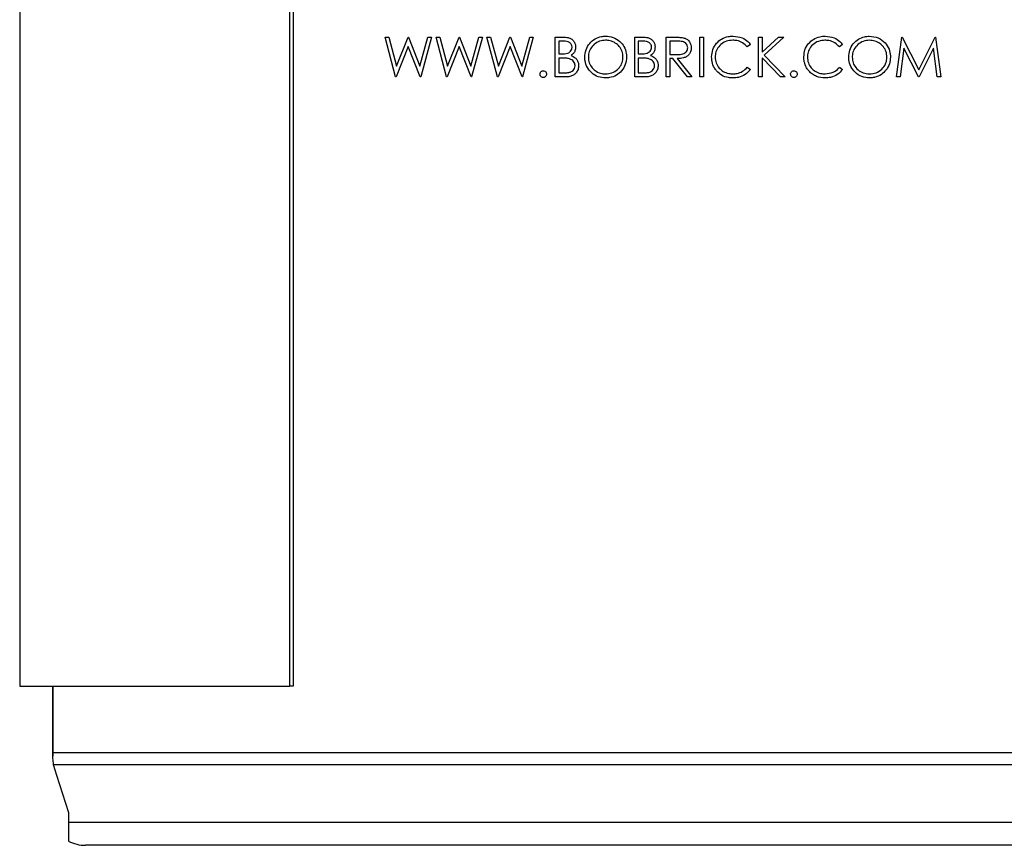
# Model space of a CAD drawing. Units: inches. Extents: x 3 to 14.5, y 1.8 to 9.7.
# Drawn here: x 3.6 to 4.6, y 4.3 to 5.1 of the extents above; entities that cross this region are included whole.
import ezdxf

# ---------------------------------------------------------------- set-up
doc = ezdxf.new("R2010")
doc.units = ezdxf.units.IN
doc.header["$MEASUREMENT"] = 0
doc.layers.add('DIMENSIONS', color=7, linetype='Continuous')

msp = doc.modelspace()

# ---------------------------------------------------------------- linework, layer by layer
at = {"color": 7, "linetype": 'Continuous', "lineweight": 25}
for p, q in [((3.57469515, 5.75668101), (3.57469515, 4.42334767)), ((3.85773234, 5.75668101), (3.85773234, 4.42334767)), ((3.86159666, 5.75668101), (3.86159666, 4.42334767)), ((3.96889404, 5.0619961), (3.95780964, 5.10366277)), ((3.95780964, 5.10366277), (3.96167416, 5.10366277)), ((3.96167416, 5.10366277), (3.96982887, 5.07310554)), ((3.96982887, 5.07310554), (3.98195661, 5.10366277)), ((3.98195661, 5.10366277), (3.98249914, 5.10366277)), ((3.98249914, 5.10366277), (3.99440152, 5.07331421)), ((3.99440152, 5.07331421), (4.00259797, 5.10366277)), ((4.00642075, 5.10366277), (3.99518611, 5.0619961)), ((4.00259797, 5.10366277), (4.00642075, 5.10366277)), ((4.02231284, 5.0619961), (4.01122844, 5.10366277)), ((4.01122844, 5.10366277), (4.01509296, 5.10366277)), ((4.01509296, 5.10366277), (4.02324767, 5.07310554)), ((4.02324767, 5.07310554), (4.03537541, 5.10366277)), ((4.03537541, 5.10366277), (4.03591795, 5.10366277)), ((4.03591795, 5.10366277), (4.04782032, 5.07331421)), ((4.04782032, 5.07331421), (4.05601677, 5.10366277)), ((4.05983955, 5.10366277), (4.04860491, 5.0619961)), ((4.05601677, 5.10366277), (4.05983955, 5.10366277)), ((4.07573165, 5.0619961), (4.06464725, 5.10366277)), ((4.06464725, 5.10366277), (4.06851176, 5.10366277)), ((4.06851176, 5.10366277), (4.07666648, 5.07310554)), ((4.07666648, 5.07310554), (4.08879421, 5.10366277)), ((4.08879421, 5.10366277), (4.08933675, 5.10366277)), ((4.08933675, 5.10366277), (4.10123913, 5.07331421)), ((4.10123913, 5.07331421), (4.10943557, 5.10366277)), ((4.11325836, 5.10366277), (4.10202371, 5.0619961)), ((4.10943557, 5.10366277), (4.11325836, 5.10366277)), ((4.13622844, 5.0619961), (4.13622844, 5.10366277)), ((4.13622844, 5.10366277), (4.14435812, 5.10366277)), ((4.21956178, 5.0619961), (4.21956178, 5.10366277)), ((4.21956178, 5.10366277), (4.22769145, 5.10366277)), ((4.25268143, 5.0619961), (4.25268143, 5.10366277)), ((4.25268143, 5.10366277), (4.26101978, 5.10366277)), ((4.28793784, 5.0619961), (4.28793784, 5.10366277)), ((4.28793784, 5.10366277), (4.29167716, 5.10366277)), ((4.29167716, 5.10366277), (4.29167716, 5.0619961)), ((4.34936947, 5.10366277), (4.35310878, 5.10366277)), ((4.34936947, 5.0619961), (4.34936947, 5.10366277)), ((4.35310878, 5.10366277), (4.35310878, 5.08779571)), ((4.35310878, 5.08779571), (4.37047824, 5.10366277)), ((4.37581178, 5.10366277), (4.35533735, 5.08496619)), ((4.37047824, 5.10366277), (4.37581178, 5.10366277)), ((4.49413443, 5.0619961), (4.49963489, 5.10366277)), ((4.49963489, 5.10366277), (4.50016908, 5.10366277)), ((4.50016908, 5.10366277), (4.5173716, 5.06947473)), ((4.5173716, 5.06947473), (4.5345324, 5.10366277)), ((4.5345324, 5.10366277), (4.53507493, 5.10366277)), ((4.53507493, 5.10366277), (4.54060878, 5.0619961)), ((3.98211519, 5.09386376), (3.96942823, 5.0619961)), ((3.99465192, 5.0619961), (3.98211519, 5.09386376)), ((4.035534, 5.09386376), (4.02284703, 5.0619961)), ((4.04807072, 5.0619961), (4.035534, 5.09386376)), ((4.0889528, 5.09386376), (4.07626584, 5.0619961)), ((4.10148953, 5.0619961), (4.0889528, 5.09386376)), ((4.14504254, 5.09938926), (4.13996776, 5.09938926)), ((4.13996776, 5.09938926), (4.13996776, 5.08603456)), ((4.22837588, 5.09938926), (4.22330109, 5.09938926)), ((4.22330109, 5.09938926), (4.22330109, 5.08603456)), ((4.26423325, 5.09938926), (4.25642075, 5.09938926)), ((4.25642075, 5.09938926), (4.25642075, 5.08550037)), ((4.34082246, 5.0960172), (4.33755056, 5.09351319)), ((4.43751049, 5.0960172), (4.43423859, 5.09351319)), ((4.50188015, 5.09204418), (4.49789878, 5.0619961)), ((4.51697931, 5.0619961), (4.50188015, 5.09204418)), ((4.53286306, 5.0919774), (4.51782233, 5.0619961)), ((4.53685277, 5.0619961), (4.53286306, 5.0919774)), ((4.13996776, 5.08603456), (4.14248011, 5.08603456)), ((4.14244672, 5.08176106), (4.13996776, 5.08176106)), ((4.13996776, 5.08176106), (4.13996776, 5.0662696)), ((4.22330109, 5.08603456), (4.22581344, 5.08603456)), ((4.22578006, 5.08176106), (4.22330109, 5.08176106)), ((4.22330109, 5.08176106), (4.22330109, 5.0662696)), ((4.25642075, 5.08550037), (4.26404962, 5.08544195)), ((4.25945894, 5.08122687), (4.25642075, 5.08122687)), ((4.25642075, 5.08122687), (4.25642075, 5.0619961)), ((4.27476677, 5.0619961), (4.25945894, 5.08122687)), ((4.26408301, 5.08122687), (4.27939084, 5.0619961)), ((4.37243137, 5.0619961), (4.35310878, 5.08210327)), ((4.35310878, 5.08210327), (4.35310878, 5.0619961)), ((4.35533735, 5.08496619), (4.37741434, 5.0619961)), ((4.33755056, 5.07214567), (4.34082246, 5.06966671)), ((4.43423859, 5.07214567), (4.43751049, 5.06966671)), ((3.96942823, 5.0619961), (3.96889404, 5.0619961)), ((3.99518611, 5.0619961), (3.99465192, 5.0619961)), ((4.02284703, 5.0619961), (4.02231284, 5.0619961)), ((4.04860491, 5.0619961), (4.04807072, 5.0619961)), ((4.07626584, 5.0619961), (4.07573165, 5.0619961)), ((4.10202371, 5.0619961), (4.10148953, 5.0619961)), ((4.14749647, 5.0619961), (4.13622844, 5.0619961)), ((4.13996776, 5.0662696), (4.14529295, 5.0662696)), ((4.2308298, 5.0619961), (4.21956178, 5.0619961)), ((4.22330109, 5.0662696), (4.22862628, 5.0662696)), ((4.25642075, 5.0619961), (4.25268143, 5.0619961)), ((4.27939084, 5.0619961), (4.27476677, 5.0619961)), ((4.29167716, 5.0619961), (4.28793784, 5.0619961)), ((4.35310878, 5.0619961), (4.34936947, 5.0619961)), ((4.37741434, 5.0619961), (4.37243137, 5.0619961)), ((4.49789878, 5.0619961), (4.49413443, 5.0619961)), ((4.51782233, 5.0619961), (4.51697931, 5.0619961)), ((4.54060878, 5.0619961), (4.53685277, 5.0619961)), ((3.57469515, 4.42334767), (3.85773234, 4.42334767)), ((3.60924029, 4.42334767), (3.60924029, 4.34779238)), ((3.86159666, 4.42334767), (3.85773234, 4.42334767)), ((3.60991679, 4.34148409), (3.61314553, 4.3301253)), ((3.61314553, 4.3301253), (3.62586459, 4.29102939)), ((3.62586459, 4.29102939), (3.62586459, 4.2807777)), ((4.85243688, 4.25668101), (3.64362009, 4.25668101))]:
    msp.add_line(p, q, dxfattribs=at)
at = {"color": 8, "linetype": 'Continuous', "lineweight": 25}
for p, q in [((3.60980923, 4.35386378), (3.60980923, 4.42334767)), ((3.60980923, 4.35386378), (4.91469515, 4.35386378)), ((3.60991679, 4.34148409), (4.91231104, 4.34148409)), ((3.62586459, 4.2807777), (4.88802848, 4.2807777))]:
    msp.add_line(p, q, dxfattribs=at)
at = {"color": 7, "linetype": 'Continuous', "lineweight": 25}
msp.add_arc((3.64362009, 4.29501434), 0.03833333, 242.4266707, 270, dxfattribs=at)
for points, knots in [([(4.14435812, 5.10366277), (4.14619027, 5.10361429), (4.14912457, 5.10353665), (4.15298722, 5.10214259), (4.15547153, 5.09995538), (4.15712026, 5.09708104), (4.15755483, 5.09476868), (4.15759156, 5.09349123), (4.15759596, 5.09333791)], [0, 0, 0, 0, 0.2892255115, 0.4632091482, 0.6382048626, 0.7994673051, 0.9759333946, 1, 1, 1, 1]), ([(4.16721135, 5.08264581), (4.16746333, 5.08525339), (4.16796823, 5.09047834), (4.17198605, 5.09731575), (4.17776871, 5.10214574), (4.18371325, 5.10445576), (4.18745761, 5.10465665), (4.18884596, 5.10473114)], [0, 0, 0, 0, 0.2267232259, 0.4542976679, 0.6719222173, 0.8783534903, 1, 1, 1, 1]), ([(4.18902959, 5.10045764), (4.18689515, 5.1002338), (4.18262396, 5.09978589), (4.17697284, 5.09644356), (4.17291306, 5.09163461), (4.17113077, 5.08669768), (4.1709973, 5.08370739), (4.17095066, 5.0826625)], [0, 0, 0, 0, 0.2274526436, 0.4551503135, 0.6816662411, 0.8887655604, 1, 1, 1, 1]), ([(4.18884596, 5.10473114), (4.19157444, 5.10450141), (4.19706252, 5.10403933), (4.20384811, 5.0997043), (4.20871456, 5.09380816), (4.21080284, 5.08788901), (4.2109615, 5.08411365), (4.21101477, 5.08284613)], [0, 0, 0, 0, 0.2349305798, 0.4725421115, 0.6733156948, 0.8903199824, 1, 1, 1, 1]), ([(4.20727545, 5.08285447), (4.20710062, 5.08484515), (4.20675007, 5.08883665), (4.20368443, 5.09400852), (4.19920428, 5.09779216), (4.19417248, 5.10009106), (4.19060712, 5.10034519), (4.18902959, 5.10045764)], [0, 0, 0, 0, 0.2109077647, 0.4228918057, 0.6195784577, 0.8316784466, 1, 1, 1, 1]), ([(4.22769145, 5.10366277), (4.22953325, 5.10361398), (4.23247438, 5.10353606), (4.2363279, 5.10213487), (4.23879499, 5.09996355), (4.24044289, 5.09710644), (4.24088772, 5.09479071), (4.24092464, 5.09350079), (4.2409293, 5.09333791)], [0, 0, 0, 0, 0.28915333122, 0.46174087998, 0.63526861335, 0.79627253965, 0.97427598469, 1, 1, 1, 1]), ([(4.26101978, 5.10366277), (4.26180945, 5.10365993), (4.2633889, 5.10365425), (4.26654551, 5.10358194), (4.26889487, 5.1032898), (4.27045988, 5.10309519)], [0, 0, 0, 0, 0.25026959338, 0.50057074483, 1, 1, 1, 1]), ([(4.27045988, 5.10309519), (4.2717066, 5.10268921), (4.27420725, 5.10187488), (4.27705101, 5.09911829), (4.27865642, 5.0958265), (4.27879419, 5.09355131), (4.27885665, 5.09251994)], [0, 0, 0, 0, 0.2666585466, 0.5348592781, 0.7891449435, 1, 1, 1, 1]), ([(4.30022417, 5.08307149), (4.30044836, 5.08564494), (4.30089864, 5.09081368), (4.30498876, 5.09730686), (4.31064781, 5.10208115), (4.31681982, 5.10444351), (4.32096598, 5.10464829), (4.32264337, 5.10473114)], [0, 0, 0, 0, 0.2203054614, 0.4424814813, 0.6404339699, 0.8545322824, 1, 1, 1, 1]), ([(4.32240967, 5.10045764), (4.32014431, 5.10024103), (4.31560333, 5.09980683), (4.3097106, 5.09631087), (4.30568061, 5.09136115), (4.30411912, 5.08654885), (4.30400226, 5.08372482), (4.30396348, 5.0827877)], [0, 0, 0, 0, 0.239168264, 0.4794209015, 0.7020871435, 0.9011411231, 1, 1, 1, 1]), ([(4.33755056, 5.09351319), (4.33602719, 5.09505703), (4.33297555, 5.09814968), (4.32740762, 5.10018401), (4.32383409, 5.10037965), (4.32240967, 5.10045764)], [0, 0, 0, 0, 0.3747900574, 0.7507894759, 1, 1, 1, 1]), ([(4.32264337, 5.10473114), (4.32593547, 5.10439103), (4.33158699, 5.10380715), (4.33763087, 5.09990457), (4.33997239, 5.09705259), (4.34082246, 5.0960172)], [0, 0, 0, 0, 0.4705469733, 0.8077853228, 1, 1, 1, 1]), ([(4.3969122, 5.08307149), (4.39712872, 5.0855999), (4.39756354, 5.09067755), (4.40149857, 5.09707274), (4.40698891, 5.10186128), (4.41319946, 5.10440293), (4.41749463, 5.10463283), (4.41933141, 5.10473114)], [0, 0, 0, 0, 0.2136251721, 0.4290107889, 0.6225307951, 0.8385801239, 1, 1, 1, 1]), ([(4.4190977, 5.10045764), (4.41678162, 5.10023158), (4.41213807, 5.09977835), (4.4061313, 5.09611913), (4.40216988, 5.09098796), (4.40077529, 5.0862497), (4.40068037, 5.08359458), (4.40065152, 5.0827877)], [0, 0, 0, 0, 0.2479143691, 0.4970487619, 0.7235075191, 0.9159745993, 1, 1, 1, 1]), ([(4.43423859, 5.09351319), (4.43269393, 5.0950726), (4.42960107, 5.09819499), (4.42404535, 5.10019046), (4.42049831, 5.100382), (4.4190977, 5.10045764)], [0, 0, 0, 0, 0.3764603832, 0.75378531, 1, 1, 1, 1]), ([(4.41933141, 5.10473114), (4.4225217, 5.10441215), (4.42807878, 5.1038565), (4.43418103, 5.10004496), (4.43660949, 5.09710717), (4.43751049, 5.0960172)], [0, 0, 0, 0, 0.4588240892, 0.7992135819, 1, 1, 1, 1]), ([(4.44392075, 5.08264581), (4.44415872, 5.08517881), (4.44463543, 5.09025304), (4.4484328, 5.09693439), (4.45388278, 5.1017586), (4.45987638, 5.10435701), (4.46384349, 5.10461836), (4.46555537, 5.10473114)], [0, 0, 0, 0, 0.2151919282, 0.4310820079, 0.642985715, 0.8459419987, 1, 1, 1, 1]), ([(4.46573899, 5.10045764), (4.46354037, 5.10022146), (4.45913835, 5.0997486), (4.45332576, 5.09618732), (4.44928098, 5.0910704), (4.4477819, 5.08619519), (4.44768701, 5.08344374), (4.44766007, 5.0826625)], [0, 0, 0, 0, 0.2406061978, 0.4817358419, 0.7137203464, 0.9187151936, 1, 1, 1, 1]), ([(4.46555537, 5.10473114), (4.46876971, 5.10440562), (4.47492905, 5.10378186), (4.4821301, 5.09830311), (4.48656514, 5.09157786), (4.48765225, 5.08611136), (4.48771426, 5.0832962), (4.48772417, 5.08284613)], [0, 0, 0, 0, 0.2829059007, 0.542105927, 0.7630431184, 0.9621167117, 1, 1, 1, 1]), ([(4.48398485, 5.08285447), (4.48382589, 5.08475198), (4.48350725, 5.08855546), (4.48072832, 5.09353822), (4.47661705, 5.09732197), (4.47151737, 5.0999376), (4.46767212, 5.10028366), (4.46573899, 5.10045764)], [0, 0, 0, 0, 0.1950647831, 0.391000644, 0.5804925708, 0.7891004097, 1, 1, 1, 1]), ([(4.14248011, 5.08603456), (4.14481132, 5.08603458), (4.14799055, 5.0860346), (4.15151831, 5.08800578), (4.15311995, 5.089932), (4.1538041, 5.09182145), (4.15384475, 5.09293639), (4.15385665, 5.09326279)], [0, 0, 0, 0, 0.4520275182, 0.6164586544, 0.7814619616, 0.9360214248, 1, 1, 1, 1]), ([(4.15385665, 5.09326279), (4.15377596, 5.09411589), (4.15363994, 5.09555418), (4.15246407, 5.09722601), (4.15083514, 5.09847518), (4.14827206, 5.09927167), (4.14621522, 5.09934656), (4.14504254, 5.09938926)], [0, 0, 0, 0, 0.2065211543, 0.3481834668, 0.4889867465, 0.7086545969, 1, 1, 1, 1]), ([(4.15759596, 5.09333791), (4.157474, 5.09203553), (4.15725078, 5.08965185), (4.1554871, 5.08647156), (4.15369911, 5.08515207), (4.15277992, 5.08447373)], [0, 0, 0, 0, 0.3691907237, 0.6757087523, 1, 1, 1, 1]), ([(4.22581344, 5.08603456), (4.22817715, 5.08603561), (4.23138596, 5.08603703), (4.23489722, 5.08804875), (4.23647073, 5.08996718), (4.23713882, 5.09183722), (4.23717849, 5.09294256), (4.23718998, 5.09326279)], [0, 0, 0, 0, 0.4555390053, 0.6184078692, 0.7817364275, 0.9367647878, 1, 1, 1, 1]), ([(4.23718998, 5.09326279), (4.23710958, 5.0941155), (4.23697393, 5.095554), (4.23579326, 5.09723195), (4.23415749, 5.09848063), (4.23159529, 5.09927196), (4.2295436, 5.09934672), (4.22837588, 5.09938926)], [0, 0, 0, 0, 0.2078544191, 0.3506459565, 0.4926023699, 0.7112125807, 1, 1, 1, 1]), ([(4.2409293, 5.09333791), (4.24080563, 5.09202584), (4.24058026, 5.08963486), (4.23880998, 5.08646119), (4.23702528, 5.08514588), (4.23611326, 5.08447373)], [0, 0, 0, 0, 0.372903593, 0.6795402262, 1, 1, 1, 1]), ([(4.26404962, 5.08544195), (4.26611453, 5.08544952), (4.26898714, 5.08546005), (4.27238393, 5.08695007), (4.27403772, 5.08864837), (4.27497762, 5.0906079), (4.27507383, 5.09193031), (4.27511733, 5.09252829)], [0, 0, 0, 0, 0.4111861983, 0.5720259327, 0.7340648485, 0.8797478638, 1, 1, 1, 1]), ([(4.27885665, 5.09251994), (4.27873395, 5.09112124), (4.27851153, 5.08858579), (4.27661636, 5.08535014), (4.27398774, 5.08313481), (4.26974997, 5.08142004), (4.26634822, 5.08130408), (4.26408301, 5.08122687)], [0, 0, 0, 0, 0.1977121882, 0.3583962864, 0.5193382289, 0.6799300903, 1, 1, 1, 1]), ([(4.27511733, 5.09252829), (4.27503876, 5.09330186), (4.27488115, 5.09485353), (4.27359243, 5.09685139), (4.2718153, 5.09833668), (4.26861264, 5.09937268), (4.26605227, 5.09938238), (4.26423325, 5.09938926)], [0, 0, 0, 0, 0.1582626855, 0.3174494238, 0.4753392325, 0.6272528306, 1, 1, 1, 1]), ([(4.15024253, 5.0812686), (4.14895587, 5.08143961), (4.1470184, 5.08169711), (4.14441126, 5.0817446), (4.1431017, 5.08175557), (4.14244672, 5.08176106)], [0, 0, 0, 0, 0.4970351429, 0.7484426206, 1, 1, 1, 1]), ([(4.15706178, 5.07382336), (4.15699522, 5.07460314), (4.15686159, 5.07616895), (4.1555731, 5.07833269), (4.15339518, 5.0802849), (4.15138634, 5.08091171), (4.15024253, 5.0812686)], [0, 0, 0, 0, 0.21180410248, 0.42530012237, 0.67277291631, 1, 1, 1, 1]), ([(4.15277992, 5.08447373), (4.15431875, 5.083826), (4.15691756, 5.08273211), (4.15945724, 5.07961645), (4.1606383, 5.07666208), (4.16075236, 5.07467302), (4.16080109, 5.07382336)], [0, 0, 0, 0, 0.3463152689, 0.5848642552, 0.8226668889, 1, 1, 1, 1]), ([(4.18917983, 5.06092772), (4.18653359, 5.06115559), (4.1812174, 5.06161336), (4.17454614, 5.06584651), (4.16961443, 5.07167491), (4.16742741, 5.07763128), (4.16726445, 5.08141349), (4.16721135, 5.08264581)], [0, 0, 0, 0, 0.2301699411, 0.4624027548, 0.6697304679, 0.8923916299, 1, 1, 1, 1]), ([(4.17095066, 5.0826625), (4.1711297, 5.08063271), (4.17148908, 5.07655814), (4.17474444, 5.07142072), (4.17933665, 5.06747329), (4.18435148, 5.0654361), (4.18776607, 5.06526467), (4.18902959, 5.06520123)], [0, 0, 0, 0, 0.2161559983, 0.4339096919, 0.6323104896, 0.8639414877, 1, 1, 1, 1]), ([(4.18902959, 5.06520123), (4.19126343, 5.06541321), (4.19574361, 5.06583836), (4.20151746, 5.06927463), (4.20544561, 5.07415147), (4.20709928, 5.07893415), (4.20722988, 5.0818403), (4.20727545, 5.08285447)], [0, 0, 0, 0, 0.2370093323, 0.4753464562, 0.6913754105, 0.8922978825, 1, 1, 1, 1]), ([(4.21101477, 5.08284613), (4.21078727, 5.08023199), (4.21033034, 5.07498144), (4.206161, 5.06837301), (4.20038269, 5.06339613), (4.19435358, 5.06115391), (4.19047358, 5.06098428), (4.18917983, 5.06092772)], [0, 0, 0, 0, 0.2263491297, 0.4546273717, 0.6600772739, 0.886655939, 1, 1, 1, 1]), ([(4.23357586, 5.0812686), (4.2329308, 5.081374), (4.23164146, 5.08158466), (4.22903517, 5.08173213), (4.22708156, 5.08174949), (4.22578006, 5.08176106)], [0, 0, 0, 0, 0.2504946809, 0.500678478, 1, 1, 1, 1]), ([(4.24039511, 5.07382336), (4.24032772, 5.07460883), (4.2401924, 5.07618604), (4.23888654, 5.078358), (4.23670502, 5.08029472), (4.23470483, 5.08091723), (4.23357586, 5.0812686)], [0, 0, 0, 0, 0.21434882227, 0.43040607273, 0.67850340536, 1, 1, 1, 1]), ([(4.23611326, 5.08447373), (4.23766528, 5.08381842), (4.2402862, 5.08271179), (4.24281815, 5.07956871), (4.24397782, 5.07662415), (4.24408797, 5.07465417), (4.24413443, 5.07382336)], [0, 0, 0, 0, 0.3477356063, 0.5872266125, 0.8259192935, 1, 1, 1, 1]), ([(4.30550762, 5.06821438), (4.3046847, 5.06928316), (4.30242667, 5.0722158), (4.30052621, 5.07739849), (4.30031258, 5.08141089), (4.30022417, 5.08307149)], [0, 0, 0, 0, 0.25155263111, 0.69024195148, 1, 1, 1, 1]), ([(4.30396348, 5.0827877), (4.30414268, 5.08070075), (4.30450258, 5.07650924), (4.30784219, 5.07126426), (4.3124736, 5.06743601), (4.31762146, 5.06545961), (4.32115586, 5.06527867), (4.32266841, 5.06520123)], [0, 0, 0, 0, 0.2165291966, 0.4348863048, 0.6284651701, 0.841000583, 1, 1, 1, 1]), ([(4.40219566, 5.06821438), (4.40137937, 5.06927317), (4.39915493, 5.07215846), (4.39722428, 5.07733533), (4.39700494, 5.08136691), (4.3969122, 5.08307149)], [0, 0, 0, 0, 0.2507059374, 0.6831950023, 1, 1, 1, 1]), ([(4.40065152, 5.0827877), (4.40082409, 5.08073886), (4.40117064, 5.07662436), (4.40438056, 5.0714576), (4.40886971, 5.06761884), (4.41405175, 5.0654942), (4.41770768, 5.06529229), (4.41935645, 5.06520123)], [0, 0, 0, 0, 0.2097042403, 0.4211314544, 0.6107179056, 0.8244405216, 1, 1, 1, 1]), ([(4.46588923, 5.06092772), (4.46312911, 5.06117471), (4.45758138, 5.06167113), (4.45064896, 5.06632476), (4.4458115, 5.07256573), (4.44405346, 5.0783745), (4.44394852, 5.08175189), (4.44392075, 5.08264581)], [0, 0, 0, 0, 0.2465771709, 0.4956083714, 0.7115944268, 0.9236660423, 1, 1, 1, 1]), ([(4.44766007, 5.0826625), (4.44782849, 5.08069574), (4.44816654, 5.07674818), (4.45140976, 5.07140453), (4.45618965, 5.06733249), (4.46135818, 5.06540047), (4.4645896, 5.0652535), (4.46573899, 5.06520123)], [0, 0, 0, 0, 0.2044000802, 0.410259565, 0.6424606571, 0.8728259211, 1, 1, 1, 1]), ([(4.46573899, 5.06520123), (4.4680971, 5.06543765), (4.47282669, 5.06591184), (4.47884678, 5.06973807), (4.48267814, 5.07510823), (4.48390641, 5.07975897), (4.48396963, 5.08225375), (4.48398485, 5.08285447)], [0, 0, 0, 0, 0.2562327263, 0.5139202479, 0.7425431142, 0.9380065749, 1, 1, 1, 1]), ([(4.48772417, 5.08284613), (4.48751738, 5.08035959), (4.4871022, 5.07536715), (4.48337, 5.06903567), (4.4780425, 5.06404862), (4.47193301, 5.06127442), (4.46761508, 5.06102673), (4.46588923, 5.06092772)], [0, 0, 0, 0, 0.2090182628, 0.4196652104, 0.6135905606, 0.8455553769, 1, 1, 1, 1]), ([(4.14529295, 5.0662696), (4.14673002, 5.06629536), (4.14925585, 5.06634063), (4.15263079, 5.0670963), (4.15499475, 5.06875523), (4.15656031, 5.07089246), (4.15701761, 5.0727356), (4.15705707, 5.07370759), (4.15706178, 5.07382336)], [0, 0, 0, 0, 0.2756770608, 0.4845365784, 0.6499523193, 0.8155813464, 0.9780358571, 1, 1, 1, 1]), ([(4.16080109, 5.07382336), (4.16068128, 5.07246641), (4.1604406, 5.06974063), (4.1582765, 5.06629974), (4.15527836, 5.06370048), (4.15154601, 5.06221362), (4.14885024, 5.06206882), (4.14749647, 5.0619961)], [0, 0, 0, 0, 0.2020378133, 0.4058456751, 0.5917868324, 0.7950028706, 1, 1, 1, 1]), ([(4.22862628, 5.0662696), (4.23003081, 5.06629537), (4.23254733, 5.06634152), (4.23591895, 5.06707262), (4.23830419, 5.06873224), (4.23987395, 5.07085823), (4.24035011, 5.07270614), (4.24038986, 5.07369318), (4.24039511, 5.07382336)], [0, 0, 0, 0, 0.2683201026, 0.4807551255, 0.6460267897, 0.8114714414, 0.975134896, 1, 1, 1, 1]), ([(4.24413443, 5.07382336), (4.24401299, 5.07245729), (4.24376904, 5.06971308), (4.24157152, 5.06624809), (4.23853985, 5.06365673), (4.23481708, 5.06220704), (4.23215556, 5.06206624), (4.2308298, 5.0619961)], [0, 0, 0, 0, 0.2045019646, 0.4108092411, 0.5990550806, 0.8002824022, 1, 1, 1, 1]), ([(4.32266841, 5.06520123), (4.32408148, 5.06528094), (4.32755943, 5.06547713), (4.33298087, 5.06760796), (4.33600516, 5.07061109), (4.33755056, 5.07214567)], [0, 0, 0, 0, 0.2507362267, 0.6171285674, 1, 1, 1, 1]), ([(4.34082246, 5.06966671), (4.3391038, 5.06779043), (4.33566176, 5.06403274), (4.32900535, 5.06130566), (4.32458794, 5.06104116), (4.32269345, 5.06092772)], [0, 0, 0, 0, 0.36288277106, 0.72676051066, 1, 1, 1, 1]), ([(4.41935645, 5.06520123), (4.42217259, 5.06551189), (4.4274098, 5.06608963), (4.43203997, 5.06972173), (4.43395501, 5.07183303), (4.43423859, 5.07214567)], [0, 0, 0, 0, 0.4977243276, 0.9256237322, 1, 1, 1, 1]), ([(4.43751049, 5.06966671), (4.43576677, 5.06777077), (4.43227604, 5.06397533), (4.4256318, 5.06129728), (4.42124762, 5.06103806), (4.41938149, 5.06092772)], [0, 0, 0, 0, 0.3643807155, 0.7294476369, 1, 1, 1, 1]), ([(4.1202028, 5.06493413), (4.12024465, 5.06536812), (4.12032881, 5.06624095), (4.12105162, 5.06730853), (4.12200743, 5.06807749), (4.12293825, 5.06836746), (4.12350534, 5.0683974), (4.12367502, 5.06840636)], [0, 0, 0, 0, 0.2351270005, 0.472883389, 0.6839546909, 0.9054323714, 1, 1, 1, 1]), ([(4.12367502, 5.06146191), (4.12317622, 5.06152144), (4.12222154, 5.06163536), (4.12112083, 5.06248636), (4.12040345, 5.06353609), (4.12023134, 5.06440338), (4.1202062, 5.06487085), (4.1202028, 5.06493413)], [0, 0, 0, 0, 0.275491743, 0.5272743609, 0.7431342443, 0.9652248117, 1, 1, 1, 1]), ([(4.12367502, 5.06840636), (4.12418869, 5.06834899), (4.12516353, 5.06824011), (4.12626165, 5.06734817), (4.12698482, 5.06630176), (4.12711863, 5.06544018), (4.127144, 5.06499161), (4.12714725, 5.06493413)], [0, 0, 0, 0, 0.28196581009, 0.5351222067, 0.75385151682, 0.96845888179, 1, 1, 1, 1]), ([(4.12714725, 5.06493413), (4.12709076, 5.06443411), (4.12698491, 5.06349716), (4.12614149, 5.06240225), (4.12512134, 5.06167806), (4.12423405, 5.06149062), (4.1237605, 5.0614663), (4.12367502, 5.06146191)], [0, 0, 0, 0, 0.2705001314, 0.5068627144, 0.7353987073, 0.9522417785, 1, 1, 1, 1]), ([(4.32269345, 5.06092772), (4.32109679, 5.06100115), (4.31696379, 5.06119121), (4.3106507, 5.06326473), (4.30715176, 5.06663207), (4.30550762, 5.06821438)], [0, 0, 0, 0, 0.2502100942, 0.6476757073, 1, 1, 1, 1]), ([(4.38302331, 5.06493413), (4.383065, 5.06536731), (4.38314884, 5.06623849), (4.38386869, 5.06730425), (4.38482099, 5.06807316), (4.38575236, 5.06836705), (4.38632235, 5.0683972), (4.38649554, 5.06840636)], [0, 0, 0, 0, 0.2342773347, 0.47117469325, 0.68157855039, 0.90325421177, 1, 1, 1, 1]), ([(4.38649554, 5.06146191), (4.38599887, 5.06152085), (4.38504497, 5.06163403), (4.38394185, 5.06248498), (4.38322314, 5.06353762), (4.38305179, 5.06440498), (4.38302669, 5.06487145), (4.38302331, 5.06493413)], [0, 0, 0, 0, 0.274957923, 0.5280904965, 0.7441244329, 0.9656156846, 1, 1, 1, 1]), ([(4.38649554, 5.06840636), (4.3870066, 5.06834964), (4.38798157, 5.06824145), (4.38908233, 5.06734913), (4.389807, 5.06629845), (4.38993931, 5.06543671), (4.38996458, 5.06499029), (4.38996776, 5.06493413)], [0, 0, 0, 0, 0.281147313, 0.536347117, 0.7556688424, 0.9692658337, 1, 1, 1, 1]), ([(4.38996776, 5.06493413), (4.38991121, 5.064434), (4.38980549, 5.06349904), (4.388966, 5.06240727), (4.38795115, 5.06168266), (4.38706195, 5.06149093), (4.38658425, 5.06146646), (4.38649554, 5.06146191)], [0, 0, 0, 0, 0.2698218786, 0.5044121915, 0.7326363545, 0.9503474462, 1, 1, 1, 1]), ([(4.41938149, 5.06092772), (4.41620464, 5.06119479), (4.41145706, 5.06159389), (4.40568988, 5.06468118), (4.40338303, 5.06701377), (4.40219566, 5.06821438)], [0, 0, 0, 0, 0.49533061309, 0.74023952435, 1, 1, 1, 1]), ([(3.60980923, 4.35386378), (3.60980242, 4.35382662), (3.60942242, 4.35175536), (3.60897445, 4.34757626), (3.60959979, 4.34353349), (3.60991679, 4.34148409)], [0, 0, 0, 0, 0.0089263972, 0.4975957217, 1, 1, 1, 1]), ([(3.62586459, 4.2807777), (3.62586459, 4.27922501), (3.62586459, 4.2760931), (3.62586459, 4.27170448), (3.62586459, 4.26777781), (3.62586459, 4.26380264), (3.62586459, 4.26146265), (3.62586459, 4.26117785), (3.62586459, 4.26104122)], [0, 0, 0, 0, 0.0670004489, 0.1351462527, 0.280816409, 0.4277873083, 0.7254825147, 1, 1, 1, 1])]:
    msp.add_open_spline(points, degree=3, knots=knots, dxfattribs=at)
at = {"layer": 'DIMENSIONS', "lineweight": 200}
msp.add_open_spline([(4.91434297, 4.60507), (5.51848363, 4.17590423), (4.90697659, 3.13845411), (4.24802848, 3.33386269)], degree=3, dxfattribs=at)

doc.saveas('drawing.dxf')
